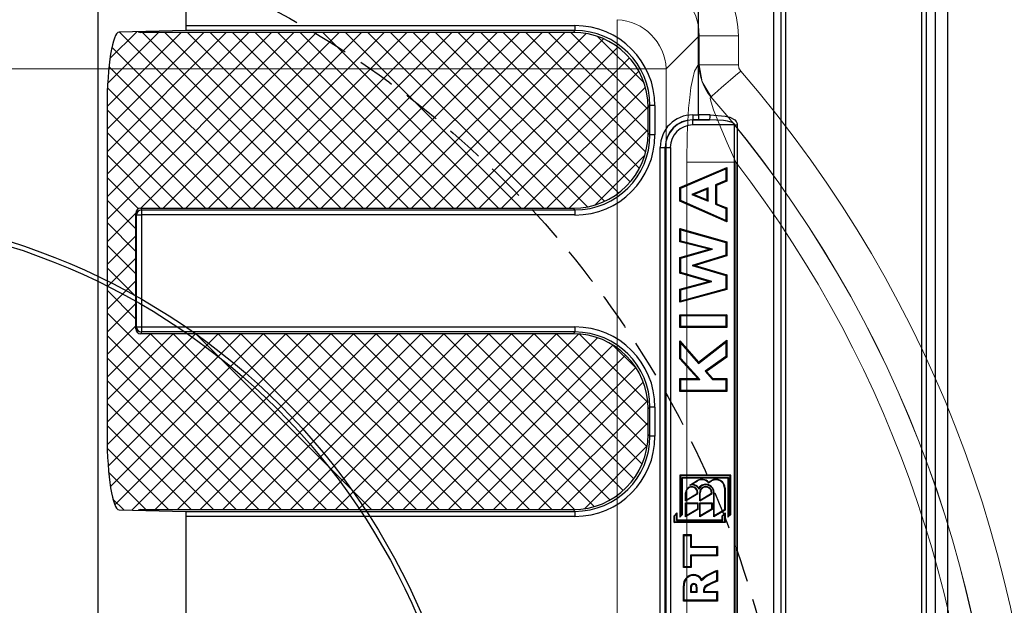
# Model space of a CAD drawing. Units: millimetres. Extents: x 0 to 9721, y -12778 to 6839.
# Drawn here: x 7073 to 7269, y -11690 to -11573 of the extents above; entities that cross this region are included whole.
import ezdxf

# ---------------------------------------------------------------- set-up
doc = ezdxf.new("R2010")
doc.units = ezdxf.units.MM
doc.linetypes.add('2', pattern=[0.75, 0.5, -0.25])
doc.layers.get('0').update_dxf_attribs({"lineweight": 15})

msp = doc.modelspace()

# ---------------------------------------------------------------- hatches: boundary and pattern name
at = {"lineweight": 0}
h = msp.add_hatch(dxfattribs=at)
h.set_pattern_fill('ANSI37', color=179, angle=180, style=2)
h.set_pattern_definition([(225, (734645.297, 514797.926), (2.24506403, -2.24506403), []), (315, (734645.297, 514797.926), (2.24506403, 2.24506403), [])])
edge = h.paths.add_edge_path()
edge.add_ellipse((7182.63, -11830.97), major_axis=(-10.68, -10.69), ratio=0.992433, start_angle=135.1938, end_angle=224.7586)
edge.add_line((7182.75, -11815.92), (7096.69, -11815.92))
edge.add_ellipse((7096.69, -11814.91), major_axis=(0.372, 0.933), ratio=0.995588, start_angle=170.958, end_angle=201.6441, ccw=False)
edge.add_line((7096.18, -11815.78), (7092.35, -11815.86))
edge.add_ellipse((7092.4, -11830.92), major_axis=(0.03, -15.06), ratio=0.161287, start_angle=180.1879, end_angle=269.1879)
edge.add_line((7089.97, -11830.71), (7089.97, -11896.12))
edge.add_ellipse((7092.4, -11895.91), major_axis=(-0.03, -15.06), ratio=0.161287, start_angle=270.8121, end_angle=359.8121)
edge.add_line((7092.35, -11910.97), (7096.18, -11911.06))
edge.add_line((7096.18, -11911.06), (7096.75, -11911.07))
edge.add_line((7096.75, -11911.07), (7096.69, -11910.92))
edge.add_line((7096.69, -11910.92), (7182.75, -11910.92))
edge.add_ellipse((7182.63, -11895.86), major_axis=(10.68, -10.69), ratio=0.992433, start_angle=315.2414, end_angle=404.8062)
edge.add_line((7197.69, -11895.97), (7197.69, -11890.86))
edge.add_line((7197.69, -11890.86), (7197.69, -11890.86))
edge.add_ellipse((7182.63, -11890.97), major_axis=(-10.68, -10.69), ratio=0.992433, start_angle=135.1938, end_angle=224.7586)
edge.add_line((7182.75, -11875.92), (7096.69, -11875.92))
edge.add_line((7096.69, -11875.92), (7096.82, -11875.56))
edge.add_ellipse((7096.82, -11874.56), major_axis=(1, 0), ratio=1, start_angle=180.2783, end_angle=269.8941, ccw=False)
edge.add_line((7095.82, -11874.56), (7095.69, -11874.92))
edge.add_line((7095.69, -11874.92), (7095.69, -11851.92))
edge.add_line((7095.69, -11851.92), (7095.82, -11852.27))
edge.add_ellipse((7096.82, -11852.28), major_axis=(1, 0), ratio=1, start_angle=90.1063, end_angle=179.7208, ccw=False)
edge.add_line((7096.82, -11851.27), (7096.69, -11850.92))
edge.add_line((7096.69, -11850.92), (7182.75, -11850.92))
edge.add_ellipse((7182.63, -11835.86), major_axis=(10.68, -10.69), ratio=0.992433, start_angle=315.2414, end_angle=404.8036)
edge.add_ellipse((7182.63, -11835.86), major_axis=(10.68, -10.69), ratio=0.992433, start_angle=404.8036, end_angle=404.8062)
edge.add_line((7197.69, -11835.97), (7197.69, -11830.86))
edge = h.paths.add_edge_path()
edge.add_line((7182.75, -11575.92), (7096.69, -11575.92))
edge.add_line((7096.69, -11575.92), (7096.75, -11575.76))
edge.add_line((7096.75, -11575.76), (7096.18, -11575.78))
edge.add_line((7096.18, -11575.78), (7092.35, -11575.86))
edge.add_ellipse((7092.4, -11590.92), major_axis=(0.03, -15.06), ratio=0.161287, start_angle=180.1879, end_angle=269.1879)
edge.add_line((7089.97, -11590.71), (7089.97, -11656.12))
edge.add_ellipse((7092.4, -11655.91), major_axis=(-0.03, -15.06), ratio=0.161287, start_angle=270.8121, end_angle=359.8121)
edge.add_line((7092.35, -11670.97), (7096.18, -11671.06))
edge.add_ellipse((7096.69, -11671.92), major_axis=(-0.372, 0.933), ratio=0.995588, start_angle=-21.6441, end_angle=9.042, ccw=False)
edge.add_line((7096.69, -11670.92), (7182.75, -11670.92))
edge.add_ellipse((7182.63, -11655.86), major_axis=(10.68, -10.69), ratio=0.992433, start_angle=315.2414, end_angle=404.8062)
edge.add_line((7197.69, -11655.97), (7197.69, -11650.86))
edge.add_line((7197.69, -11650.86), (7197.69, -11650.86))
edge.add_ellipse((7182.63, -11650.97), major_axis=(-10.68, -10.69), ratio=0.992433, start_angle=135.1938, end_angle=224.7586)
edge.add_line((7182.75, -11635.92), (7096.69, -11635.92))
edge.add_line((7096.69, -11635.92), (7096.82, -11635.56))
edge.add_ellipse((7096.82, -11634.56), major_axis=(1, 0), ratio=1, start_angle=180.2792, end_angle=269.8937, ccw=False)
edge.add_line((7095.82, -11634.56), (7095.69, -11634.92))
edge.add_line((7095.69, -11634.92), (7095.69, -11611.92))
edge.add_line((7095.69, -11611.92), (7095.82, -11612.27))
edge.add_line((7095.82, -11612.27), (7096.82, -11612.27))
edge.add_ellipse((7182.03, -11612.05), major_axis=(85.21, 0), ratio=1, start_angle=179.4782, end_angle=180.1481, ccw=False)
edge.add_line((7096.82, -11611.27), (7096.69, -11610.92))
edge.add_line((7096.69, -11610.92), (7182.75, -11610.92))
edge.add_ellipse((7182.63, -11595.86), major_axis=(10.68, -10.69), ratio=0.992433, start_angle=315.2414, end_angle=404.8062)
edge.add_line((7197.69, -11595.97), (7197.69, -11590.86))
edge.add_ellipse((7182.63, -11590.97), major_axis=(-10.68, -10.69), ratio=0.992433, start_angle=135.1938, end_angle=224.7586)
edge = h.paths.add_edge_path()
edge.add_line((7095.69, -11743.42), (7089.97, -11743.42))
edge.add_line((7089.97, -11743.42), (7089.97, -11710.71))
edge.add_ellipse((7092.4, -11710.92), major_axis=(-0.03, 15.06), ratio=0.161287, start_angle=0.1879, end_angle=89.1879, ccw=False)
edge.add_line((7092.35, -11695.86), (7096.18, -11695.78))
edge.add_ellipse((7096.69, -11694.91), major_axis=(-0.372, -0.933), ratio=0.995588, start_angle=350.958, end_angle=350.958)
edge.add_ellipse((7096.69, -11694.91), major_axis=(-0.372, -0.933), ratio=0.995588, start_angle=350.958, end_angle=381.6441)
edge.add_line((7096.69, -11695.92), (7182.75, -11695.92))
edge.add_ellipse((7182.63, -11710.97), major_axis=(10.68, 10.69), ratio=0.992433, start_angle=-44.8036, end_angle=44.7586, ccw=False)
edge.add_ellipse((7182.63, -11710.97), major_axis=(10.68, 10.69), ratio=0.992433, start_angle=315.1938, end_angle=315.1964, ccw=False)
edge.add_ellipse((7182.63, -11710.97), major_axis=(10.68, 10.69), ratio=0.992433, start_angle=315.1938, end_angle=315.1938, ccw=False)
edge.add_line((7197.69, -11710.86), (7197.69, -11715.97))
edge.add_ellipse((7182.63, -11715.86), major_axis=(-10.68, 10.69), ratio=0.992433, start_angle=135.2414, end_angle=224.8062, ccw=False)
edge.add_line((7182.75, -11730.92), (7182.75, -11730.92))
edge.add_line((7182.75, -11730.92), (7096.69, -11730.92))
edge.add_ellipse((7096.69, -11731.92), major_axis=(0.372, -0.933), ratio=0.995588, start_angle=158.3559, end_angle=248.1816)
edge.add_line((7095.69, -11731.92), (7095.69, -11743.42))
edge = h.paths.add_edge_path()
edge.add_line((7095.69, -11743.42), (7095.69, -11754.92))
edge.add_ellipse((7096.69, -11754.91), major_axis=(-0.372, -0.933), ratio=0.995588, start_angle=291.8184, end_angle=381.6441)
edge.add_line((7096.69, -11755.92), (7182.75, -11755.92))
edge.add_line((7182.75, -11755.92), (7182.75, -11755.92))
edge.add_ellipse((7182.63, -11770.97), major_axis=(10.68, 10.69), ratio=0.992433, start_angle=-44.8062, end_angle=44.7586, ccw=False)
edge.add_line((7197.69, -11770.86), (7197.69, -11770.86))
edge.add_line((7197.69, -11770.86), (7197.69, -11775.97))
edge.add_ellipse((7182.63, -11775.86), major_axis=(-10.68, 10.69), ratio=0.992433, start_angle=224.8036, end_angle=224.8062, ccw=False)
edge.add_ellipse((7182.63, -11775.86), major_axis=(-10.68, 10.69), ratio=0.992433, start_angle=135.2414, end_angle=224.8036, ccw=False)
edge.add_line((7182.75, -11790.92), (7096.69, -11790.92))
edge.add_ellipse((7096.69, -11791.92), major_axis=(0.372, -0.933), ratio=0.995588, start_angle=158.3559, end_angle=189.042)
edge.add_ellipse((7096.69, -11791.92), major_axis=(0.372, -0.933), ratio=0.995588, start_angle=189.042, end_angle=189.042)
edge.add_line((7096.18, -11791.06), (7092.35, -11790.97))
edge.add_ellipse((7092.4, -11775.91), major_axis=(0.03, 15.06), ratio=0.161287, start_angle=90.8121, end_angle=179.8121, ccw=False)
edge.add_line((7089.97, -11776.12), (7089.97, -11743.42))
edge.add_line((7089.97, -11743.42), (7095.69, -11743.42))
edge = h.paths.add_edge_path()
edge.add_ellipse((7096.82, -11852.28), major_axis=(-1, 0), ratio=1, start_angle=270.1063, end_angle=359.7208)
edge.add_line((7095.82, -11852.27), (7095.69, -11851.92))
edge.add_ellipse((7096.69, -11851.92), major_axis=(-0.372, 0.933), ratio=0.995588, start_angle=-21.6441, end_angle=68.1816, ccw=False)
edge.add_line((7096.69, -11850.92), (7096.82, -11851.27))
edge = h.paths.add_edge_path()
edge.add_line((7096.82, -11875.56), (7096.69, -11875.92))
edge.add_ellipse((7096.69, -11874.91), major_axis=(0.372, 0.933), ratio=0.995588, start_angle=111.8184, end_angle=201.6441, ccw=False)
edge.add_line((7095.69, -11874.92), (7095.82, -11874.56))
edge.add_ellipse((7096.82, -11874.56), major_axis=(-1, 0), ratio=1, start_angle=0.2783, end_angle=89.8941)
edge = h.paths.add_edge_path()
edge.add_ellipse((7096.82, -11612.28), major_axis=(-1, 0), ratio=1, start_angle=270.1059, end_angle=359.7217)
edge.add_line((7095.82, -11612.27), (7095.69, -11611.92))
edge.add_ellipse((7096.69, -11611.92), major_axis=(-0.372, 0.933), ratio=0.995588, start_angle=-21.6441, end_angle=68.1816, ccw=False)
edge.add_line((7096.69, -11610.92), (7096.82, -11611.27))
edge = h.paths.add_edge_path()
edge.add_line((7096.82, -11635.56), (7096.69, -11635.92))
edge.add_ellipse((7096.69, -11634.91), major_axis=(0.372, 0.933), ratio=0.995588, start_angle=111.8184, end_angle=201.6441, ccw=False)
edge.add_line((7095.69, -11634.92), (7095.82, -11634.56))
edge.add_ellipse((7096.82, -11634.56), major_axis=(-1, 0), ratio=1, start_angle=0.2792, end_angle=89.8937)
h.paths.add_polyline_path([(7096.82, -11611.27, 0.002923), (7096.82, -11612.27), (7095.82, -11612.27, -0.412251)])

# ---------------------------------------------------------------- linework, layer by layer
at = {"color": 7, "linetype": 'Continuous', "lineweight": 25}
for p, q in [((7257.29, -11517.42), (7257.29, -11969.42)), ((7254.79, -11520.91), (7254.79, -11965.92)), ((7252.12, -11521.91), (7252.12, -11964.92)), ((7253.12, -11964.92), (7253.12, -11521.91)), ((7088.17, -11931.98), (7088.17, -11554.85)), ((7105.67, -11555.92), (7105.67, -11575.56)), ((7207.67, -11556.06), (7207.67, -11592.33)), ((7224.08, -11555.41), (7224.08, -11931.42)), ((7225.08, -11931.42), (7225.08, -11555.41)), ((7222.73, -11928.89), (7222.73, -11557.95)), ((7105.67, -11575.56), (7092.35, -11575.86)), ((7096.75, -11575.76), (7096.69, -11575.92)), ((7105.67, -11574.56), (7183.09, -11574.56)), ((7183.09, -11575.56), (7105.67, -11575.56)), ((7183.09, -11575.56), (7182.75, -11575.92)), ((7182.75, -11575.92), (7096.69, -11575.92)), ((7089.97, -11590.71), (7089.97, -11656.12)), ((7197.69, -11590.86), (7198.04, -11590.5)), ((7197.69, -11595.97), (7197.69, -11590.86)), ((7198.04, -11596.33), (7198.04, -11590.5)), ((7199.03, -11590.5), (7198.04, -11590.5)), ((7199.03, -11590.5), (7199.03, -11596.33)), ((7206.56, -11592.33), (7207.67, -11592.33)), ((7206.56, -11593.32), (7206.58, -11593.34)), ((7207.68, -11593.32), (7206.56, -11593.32)), ((7206.58, -11593.34), (7209.88, -11593.34)), ((7214.89, -11594.33), (7206.58, -11594.33)), ((7214.89, -11892.5), (7214.89, -11594.33)), ((7214.89, -11594.33), (7215.41, -11594.33)), ((7215.41, -11594.33), (7215.41, -11892.5)), ((7198.04, -11596.33), (7197.69, -11595.97)), ((7199.03, -11596.33), (7198.04, -11596.33)), ((7200.08, -11888.03), (7200.08, -11598.8)), ((7200.08, -11598.8), (7201.08, -11598.8)), ((7201.08, -11598.8), (7201.08, -11888.03)), ((7201.1, -11598.82), (7201.08, -11598.8)), ((7201.1, -11888.02), (7201.1, -11598.82)), ((7201.1, -11598.82), (7202.1, -11598.82)), ((7202.1, -11598.82), (7202.1, -11888.02)), ((7204.01, -11606.79), (7213.36, -11602.81)), ((7204.17, -11606.91), (7213.17, -11603.07)), ((7213.36, -11602.81), (7213.17, -11603.07)), ((7213.17, -11603.07), (7213.17, -11605.39)), ((7213.36, -11602.81), (7213.36, -11605.51)), ((7204.01, -11609.52), (7204.01, -11606.79)), ((7204.01, -11606.79), (7204.17, -11606.91)), ((7204.17, -11609.41), (7204.17, -11606.91)), ((7209.6, -11606.87), (7206.37, -11608.2)), ((7209.43, -11607.13), (7206.83, -11608.2)), ((7209.43, -11607.13), (7209.6, -11606.87)), ((7209.43, -11609.27), (7209.43, -11607.13)), ((7209.6, -11609.53), (7209.6, -11606.87)), ((7213.17, -11605.39), (7211.1, -11606.25)), ((7211.1, -11606.25), (7211.1, -11610.14)), ((7211.28, -11606.37), (7211.1, -11606.25)), ((7213.36, -11605.51), (7211.28, -11606.37)), ((7211.28, -11606.37), (7211.28, -11610.02)), ((7213.36, -11605.51), (7213.17, -11605.39)), ((7206.37, -11608.2), (7209.6, -11609.53)), ((7206.83, -11608.2), (7206.37, -11608.2)), ((7206.83, -11608.2), (7209.43, -11609.27)), ((7096.69, -11610.92), (7182.75, -11610.92)), ((7096.69, -11610.92), (7096.82, -11611.27)), ((7182.75, -11610.92), (7183.09, -11611.27)), ((7204.01, -11609.52), (7204.17, -11609.41)), ((7213.36, -11613.61), (7204.01, -11609.52)), ((7213.17, -11613.34), (7204.17, -11609.41)), ((7209.43, -11609.27), (7209.6, -11609.53)), ((7211.28, -11610.02), (7211.1, -11610.14)), ((7211.1, -11610.14), (7213.17, -11610.99)), ((7211.28, -11610.02), (7213.36, -11610.87)), ((7213.36, -11610.87), (7213.17, -11610.99)), ((7213.17, -11610.99), (7213.17, -11613.34)), ((7213.36, -11610.87), (7213.36, -11613.61)), ((7095.69, -11634.92), (7095.69, -11611.92)), ((7095.82, -11612.27), (7095.69, -11611.92)), ((7095.82, -11634.56), (7095.82, -11612.27)), ((7095.82, -11612.27), (7096.82, -11612.27)), ((7096.82, -11611.27), (7183.09, -11611.27)), ((7183.09, -11612.27), (7096.82, -11612.27)), ((7096.82, -11612.27), (7096.82, -11634.56)), ((7204.01, -11617.6), (7204.01, -11614.98)), ((7204.01, -11614.98), (7204.17, -11615.21)), ((7204.01, -11614.98), (7213.36, -11617.62)), ((7213.36, -11613.61), (7213.17, -11613.34)), ((7204.17, -11617.46), (7204.17, -11615.21)), ((7204.17, -11615.21), (7213.17, -11617.75)), ((7204.01, -11617.6), (7204.17, -11617.46)), ((7209.8, -11619.08), (7204.01, -11617.6)), ((7210.46, -11619.07), (7204.17, -11617.46)), ((7213.36, -11617.62), (7213.17, -11617.75)), ((7213.17, -11617.75), (7213.17, -11620.25)), ((7213.36, -11617.62), (7213.36, -11620.38)), ((7204.01, -11620.75), (7209.8, -11619.08)), ((7204.01, -11623.84), (7204.01, -11620.75)), ((7204.01, -11620.75), (7204.17, -11620.88)), ((7204.17, -11620.88), (7210.46, -11619.07)), ((7204.17, -11623.71), (7204.17, -11620.88)), ((7213.17, -11620.25), (7206.45, -11622.3)), ((7213.36, -11620.38), (7207.06, -11622.3)), ((7209.8, -11619.08), (7210.46, -11619.07)), ((7213.36, -11620.38), (7213.17, -11620.25)), ((7206.45, -11622.3), (7213.17, -11624.29)), ((7207.06, -11622.3), (7206.45, -11622.3)), ((7207.06, -11622.3), (7213.36, -11624.16)), ((7204.01, -11623.84), (7204.17, -11623.71)), ((7209.71, -11625.53), (7204.01, -11623.84)), ((7210.36, -11625.54), (7204.17, -11623.71)), ((7213.36, -11624.16), (7213.17, -11624.29)), ((7213.17, -11624.29), (7213.17, -11626.94)), ((7213.36, -11624.16), (7213.36, -11627.07)), ((7204.01, -11627.01), (7209.71, -11625.53)), ((7204.17, -11627.15), (7210.36, -11625.54)), ((7209.71, -11625.53), (7210.36, -11625.54)), ((7204.01, -11629.63), (7204.01, -11627.01)), ((7204.01, -11627.01), (7204.17, -11627.15)), ((7213.36, -11627.07), (7204.01, -11629.63)), ((7213.17, -11626.94), (7204.17, -11629.4)), ((7204.17, -11629.4), (7204.17, -11627.15)), ((7213.36, -11627.07), (7213.17, -11626.94)), ((7204.01, -11629.63), (7204.17, -11629.4)), ((7204.01, -11634.68), (7204.01, -11632.13)), ((7204.01, -11632.13), (7213.36, -11632.13)), ((7204.01, -11632.13), (7204.17, -11632.31)), ((7204.17, -11634.5), (7204.17, -11632.31)), ((7204.17, -11632.31), (7213.17, -11632.31)), ((7213.36, -11632.13), (7213.17, -11632.31)), ((7213.17, -11632.31), (7213.17, -11634.5)), ((7213.36, -11632.13), (7213.36, -11634.68)), ((7095.69, -11634.92), (7095.82, -11634.56)), ((7095.82, -11634.56), (7096.82, -11634.56)), ((7096.82, -11634.56), (7183.09, -11634.56)), ((7204.01, -11634.68), (7204.17, -11634.5)), ((7213.17, -11634.5), (7204.17, -11634.5)), ((7213.36, -11634.68), (7213.17, -11634.5)), ((7096.82, -11635.56), (7096.69, -11635.92)), ((7182.75, -11635.92), (7096.69, -11635.92)), ((7183.09, -11635.56), (7096.82, -11635.56)), ((7183.09, -11635.56), (7182.75, -11635.92)), ((7213.36, -11634.68), (7204.01, -11634.68)), ((7204.01, -11640.91), (7204.01, -11637.35)), ((7204.01, -11637.35), (7207.71, -11641.6)), ((7204.01, -11637.35), (7204.17, -11637.81)), ((7204.17, -11637.81), (7207.68, -11641.84)), ((7204.17, -11640.84), (7204.17, -11637.81)), ((7207.68, -11641.84), (7213.17, -11637.58)), ((7207.71, -11641.6), (7213.36, -11637.22)), ((7213.36, -11637.22), (7213.17, -11637.58)), ((7213.17, -11637.58), (7213.17, -11640.46)), ((7213.36, -11637.22), (7213.36, -11640.55)), ((7213.17, -11640.46), (7209.03, -11643.38)), ((7213.36, -11640.55), (7213.17, -11640.46)), ((7204.01, -11640.91), (7204.17, -11640.84)), ((7207.58, -11644.85), (7204.01, -11640.91)), ((7207.97, -11645.02), (7204.17, -11640.84)), ((7207.71, -11641.6), (7207.68, -11641.84)), ((7213.36, -11640.55), (7209.3, -11643.41)), ((7209.03, -11643.38), (7210.46, -11645.02)), ((7209.3, -11643.41), (7209.03, -11643.38)), ((7209.3, -11643.41), (7210.55, -11644.85)), ((7204.01, -11647.39), (7204.01, -11644.85)), ((7204.01, -11644.85), (7207.58, -11644.85)), ((7204.01, -11644.85), (7204.17, -11645.02)), ((7204.17, -11647.22), (7204.17, -11645.02)), ((7204.17, -11645.02), (7207.97, -11645.02)), ((7207.58, -11644.85), (7207.97, -11645.02)), ((7210.55, -11644.85), (7210.46, -11645.02)), ((7210.46, -11645.02), (7213.17, -11645.02)), ((7210.55, -11644.85), (7213.36, -11644.85)), ((7213.36, -11644.85), (7213.17, -11645.02)), ((7213.17, -11645.02), (7213.17, -11647.22)), ((7213.36, -11644.85), (7213.36, -11647.39)), ((7204.01, -11647.39), (7204.17, -11647.22)), ((7213.36, -11647.39), (7204.01, -11647.39)), ((7213.17, -11647.22), (7204.17, -11647.22)), ((7213.36, -11647.39), (7213.17, -11647.22)), ((7197.69, -11650.86), (7198.04, -11650.5)), ((7197.69, -11655.97), (7197.69, -11650.86)), ((7199.03, -11650.5), (7198.04, -11650.5)), ((7198.04, -11656.33), (7198.04, -11650.5)), ((7199.03, -11650.5), (7199.03, -11656.33)), ((7198.04, -11656.33), (7197.69, -11655.97)), ((7199.03, -11656.33), (7198.04, -11656.33)), ((7204, -11664.09), (7204, -11672.43)), ((7204, -11664.09), (7204.1, -11664.19)), ((7214.11, -11664.09), (7204, -11664.09)), ((7204.1, -11664.19), (7204.1, -11672.18)), ((7214, -11664.19), (7204.1, -11664.19)), ((7204.44, -11671.84), (7204.44, -11664.53)), ((7204.44, -11664.53), (7213.66, -11664.53)), ((7204.55, -11664.63), (7204.44, -11664.53)), ((7204.55, -11671.88), (7204.55, -11664.63)), ((7204.55, -11664.63), (7213.57, -11664.63)), ((7205.95, -11666.04), (7207.46, -11665.13)), ((7205.95, -11666.04), (7206.41, -11665.88)), ((7206.41, -11665.88), (7207.51, -11665.22)), ((7207.46, -11665.13), (7207.51, -11665.22)), ((7209.68, -11665.6), (7210.32, -11665.22)), ((7209.71, -11665.47), (7209.68, -11665.6)), ((7209.71, -11665.47), (7210.27, -11665.13)), ((7210.27, -11665.13), (7210.32, -11665.22)), ((7213.57, -11664.63), (7213.66, -11664.53)), ((7213.57, -11664.63), (7213.57, -11672.43)), ((7213.66, -11664.53), (7213.66, -11672.18)), ((7214.11, -11664.09), (7214, -11664.19)), ((7214, -11671.84), (7214, -11664.19)), ((7214.11, -11671.88), (7214.11, -11664.09)), ((7205.13, -11669.21), (7205.13, -11667.57)), ((7205.13, -11667.57), (7205.23, -11667.57)), ((7205.13, -11669.21), (7207.59, -11667.74)), ((7205.23, -11669.03), (7205.23, -11667.57)), ((7205.23, -11669.03), (7207.48, -11667.68)), ((7207.48, -11667.68), (7207.48, -11667.57)), ((7207.59, -11667.57), (7207.48, -11667.57)), ((7207.59, -11667.74), (7207.48, -11667.68)), ((7207.59, -11667.74), (7207.59, -11667.57)), ((7207.76, -11666.84), (7207.76, -11666.63)), ((7207.94, -11667.57), (7208.04, -11667.57)), ((7207.94, -11669.21), (7207.94, -11667.57)), ((7207.94, -11669.21), (7210.4, -11667.74)), ((7208.04, -11669.03), (7208.04, -11667.57)), ((7208.04, -11669.03), (7210.29, -11667.68)), ((7210.4, -11667.57), (7210.29, -11667.57)), ((7210.29, -11667.68), (7210.29, -11667.57)), ((7210.4, -11667.74), (7210.29, -11667.68)), ((7210.4, -11667.74), (7210.4, -11667.57)), ((7210.75, -11672.36), (7210.75, -11667.57)), ((7210.75, -11667.57), (7210.85, -11667.57)), ((7210.85, -11672.18), (7210.85, -11667.57)), ((7212.88, -11666.67), (7212.88, -11670.96)), ((7212.99, -11666.67), (7212.88, -11666.67)), ((7212.99, -11666.67), (7212.99, -11671.02)), ((7205.13, -11669.21), (7205.23, -11669.03)), ((7205.13, -11672.36), (7205.13, -11669.6)), ((7205.13, -11669.6), (7207.59, -11669.6)), ((7205.13, -11669.6), (7205.23, -11669.7)), ((7205.23, -11672.18), (7205.23, -11669.7)), ((7205.23, -11669.7), (7207.48, -11669.7)), ((7207.59, -11669.6), (7207.48, -11669.7)), ((7207.48, -11669.7), (7207.48, -11670.83)), ((7207.59, -11669.6), (7207.59, -11670.89)), ((7207.94, -11669.21), (7208.04, -11669.03)), ((7207.94, -11672.36), (7207.94, -11669.6)), ((7207.94, -11669.6), (7208.04, -11669.7)), ((7207.94, -11669.6), (7210.4, -11669.6)), ((7208.04, -11672.18), (7208.04, -11669.7)), ((7208.04, -11669.7), (7210.29, -11669.7)), ((7210.4, -11669.6), (7210.29, -11669.7)), ((7210.29, -11669.7), (7210.29, -11670.83)), ((7210.4, -11669.6), (7210.4, -11670.89)), ((7092.35, -11670.97), (7105.67, -11671.27)), ((7096.69, -11670.92), (7182.75, -11670.92)), ((7096.69, -11670.92), (7096.75, -11671.07)), ((7105.67, -11671.27), (7183.09, -11671.27)), ((7105.67, -11671.27), (7105.67, -11695.56)), ((7182.75, -11670.92), (7183.09, -11671.27)), ((7202.88, -11672.14), (7203.42, -11671.59)), ((7202.98, -11672.18), (7203.31, -11671.84)), ((7203.42, -11671.59), (7203.31, -11671.84)), ((7203.31, -11671.84), (7203.31, -11673.08)), ((7203.42, -11671.59), (7203.42, -11672.97)), ((7204.1, -11672.18), (7204.44, -11671.84)), ((7204.55, -11671.88), (7204.44, -11671.84)), ((7207.59, -11670.89), (7205.13, -11672.36)), ((7207.48, -11670.83), (7205.23, -11672.18)), ((7207.59, -11670.89), (7207.48, -11670.83)), ((7210.4, -11670.89), (7207.94, -11672.36)), ((7210.29, -11670.83), (7208.04, -11672.18)), ((7210.4, -11670.89), (7210.29, -11670.83)), ((7212.99, -11671.02), (7210.75, -11672.36)), ((7212.88, -11670.96), (7210.85, -11672.18)), ((7212.44, -11672.14), (7212.99, -11671.59)), ((7212.54, -11672.18), (7212.88, -11671.84)), ((7212.99, -11671.02), (7212.88, -11670.96)), ((7212.99, -11671.59), (7212.88, -11671.84)), ((7212.88, -11671.84), (7212.88, -11673.42)), ((7212.99, -11671.59), (7212.99, -11673.52)), ((7213.66, -11672.18), (7214, -11671.84)), ((7214.11, -11671.88), (7214, -11671.84)), ((7183.09, -11672.27), (7105.67, -11672.27)), ((7202.88, -11673.52), (7202.88, -11672.14)), ((7202.88, -11672.14), (7202.98, -11672.18)), ((7202.88, -11673.52), (7202.98, -11673.42)), ((7212.99, -11673.52), (7202.88, -11673.52)), ((7202.98, -11673.42), (7202.98, -11672.18)), ((7212.88, -11673.42), (7202.98, -11673.42)), ((7203.42, -11672.97), (7203.31, -11673.08)), ((7203.31, -11673.08), (7212.54, -11673.08)), ((7203.42, -11672.97), (7212.44, -11672.97)), ((7204, -11672.43), (7204.55, -11671.88)), ((7204, -11672.43), (7204.1, -11672.18)), ((7205.13, -11672.36), (7205.23, -11672.18)), ((7207.94, -11672.36), (7208.04, -11672.18)), ((7210.75, -11672.36), (7210.85, -11672.18)), ((7212.44, -11672.97), (7212.44, -11672.14)), ((7212.44, -11672.14), (7212.54, -11672.18)), ((7212.44, -11672.97), (7212.54, -11673.08)), ((7212.54, -11673.08), (7212.54, -11672.18)), ((7212.99, -11673.52), (7212.88, -11673.42)), ((7213.57, -11672.43), (7214.11, -11671.88)), ((7213.57, -11672.43), (7213.66, -11672.18)), ((7204.71, -11682.48), (7204.71, -11675.91)), ((7204.71, -11675.91), (7206.27, -11675.91)), ((7204.71, -11675.91), (7204.87, -11676.08)), ((7204.87, -11682.31), (7204.87, -11676.08)), ((7204.87, -11676.08), (7206.09, -11676.08)), ((7206.27, -11675.91), (7206.09, -11676.08)), ((7206.09, -11676.08), (7206.09, -11678.42)), ((7206.27, -11675.91), (7206.27, -11678.24)), ((7206.27, -11678.24), (7206.09, -11678.42)), ((7206.09, -11678.42), (7211.27, -11678.42)), ((7206.27, -11678.24), (7211.46, -11678.24)), ((7211.46, -11678.24), (7211.27, -11678.42)), ((7211.27, -11678.42), (7211.27, -11679.97)), ((7211.46, -11678.24), (7211.46, -11680.15)), ((7206.09, -11679.97), (7206.09, -11682.31)), ((7211.27, -11679.97), (7206.09, -11679.97)), ((7206.27, -11680.15), (7206.09, -11679.97)), ((7206.27, -11680.15), (7206.27, -11682.48)), ((7211.46, -11680.15), (7206.27, -11680.15)), ((7211.46, -11680.15), (7211.27, -11679.97)), ((7204.71, -11682.48), (7204.87, -11682.31)), ((7206.27, -11682.48), (7204.71, -11682.48)), ((7206.09, -11682.31), (7204.87, -11682.31)), ((7206.27, -11682.48), (7206.09, -11682.31)), ((7211.27, -11683.33), (7211.27, -11685.05)), ((7211.46, -11683.05), (7211.46, -11685.16)), ((7204.71, -11689.13), (7204.71, -11686.11)), ((7204.87, -11688.95), (7204.87, -11686.1)), ((7206.09, -11686.58), (7206.09, -11687.39)), ((7206.27, -11687.22), (7206.09, -11687.39)), ((7206.09, -11687.39), (7207.47, -11687.39)), ((7206.27, -11686.58), (7206.27, -11687.22)), ((7206.27, -11687.22), (7207.3, -11687.22)), ((7207.3, -11687.22), (7207.3, -11686.55)), ((7207.3, -11686.55), (7207.47, -11686.55)), ((7207.3, -11687.22), (7207.47, -11687.39)), ((7207.47, -11687.39), (7207.47, -11686.55)), ((7208.86, -11686.91), (7208.68, -11686.91)), ((7208.68, -11686.91), (7208.68, -11687.39)), ((7208.86, -11687.22), (7208.68, -11687.39)), ((7208.68, -11687.39), (7211.27, -11687.39)), ((7208.86, -11686.91), (7208.86, -11687.22)), ((7208.86, -11687.22), (7211.46, -11687.22)), ((7211.46, -11687.22), (7211.27, -11687.39)), ((7211.27, -11687.39), (7211.27, -11688.95)), ((7211.46, -11687.22), (7211.46, -11689.13)), ((7204.71, -11689.13), (7204.87, -11688.95)), ((7211.46, -11689.13), (7204.71, -11689.13)), ((7211.27, -11688.95), (7204.87, -11688.95)), ((7211.46, -11689.13), (7211.27, -11688.95))]:
    msp.add_line(p, q, dxfattribs=at)
at = {"color": 8, "linetype": 'Continuous', "lineweight": 18}
for p, q in [((7191.51, -11583.16), (7191.51, -11573.38)), ((7207.82, -11576.63), (7201.29, -11583.16)), ((7207.82, -11576.63), (7215.64, -11576.63)), ((7207.82, -11582.34), (7207.82, -11576.63)), ((7215.64, -11576.63), (7215.64, -11582.34)), ((7191.51, -11583.16), (6871, -11583.16)), ((7191.51, -11903.67), (7191.51, -11583.16)), ((7191.51, -11583.16), (7201.29, -11583.16)), ((7201.29, -11583.16), (7201.29, -11903.67)), ((7207.8, -11582.35), (7207.82, -11582.34)), ((7207.82, -11582.34), (7215.64, -11582.34)), ((7210.2, -11588.73), (7210.18, -11588.74)), ((7205.36, -11601.77), (7215.13, -11601.77)), ((7205.36, -11885.07), (7205.36, -11601.77)), ((7215.13, -11601.77), (7215.13, -11885.07))]:
    msp.add_line(p, q, dxfattribs=at)
at = {"color": 8, "linetype": 'Continuous', "lineweight": 18, "flags": 128}
for points in [[(7205.36, -11601.77), (7205.44, -11596.29), (7205.74, -11591.01), (7205.95, -11588.87), (7206.21, -11586.88), (7206.55, -11585.09), (7206.94, -11583.66), (7207.56, -11582.5), (7207.8, -11582.35)], [(7210.2, -11588.73), (7208.45, -11585.74), (7207.82, -11582.34)], [(7216.12, -11583.62), (7215.09, -11584.5), (7214.1, -11585.36), (7213.16, -11586.17), (7212.31, -11586.91), (7211.57, -11587.55), (7210.96, -11588.08), (7210.5, -11588.48), (7210.2, -11588.73)], [(7215.64, -11582.34), (7215.76, -11583.02), (7216.12, -11583.62)], [(7210.18, -11588.74), (7210.09, -11588.77), (7210.05, -11588.98), (7210.1, -11589.36), (7210.21, -11589.81), (7210.71, -11591.35), (7211.79, -11594.09), (7213.43, -11597.93), (7215.13, -11601.77)]]:
    msp.add_lwpolyline(points, dxfattribs=at)
at = {"color": 7, "linetype": 'Continuous', "lineweight": 25, "flags": 128}
for points in [[(7214.89, -11594.33), (7214.87, -11594.22), (7214.87, -11594.21), (7214.77, -11594.07), (7214.7, -11594), (7214.43, -11593.83), (7213.5, -11593.56), (7212.68, -11593.45), (7209.88, -11593.34)], [(7210.03, -11592.34), (7213.04, -11592.56), (7213.92, -11592.79), (7214.91, -11593.33), (7215.2, -11593.67), (7215.38, -11594.08), (7215.41, -11594.33)], [(7211.46, -11683.05), (7211.37, -11683.19), (7211.27, -11683.33)], [(7206.73, -11683.85), (7206.72, -11683.91), (7206.72, -11683.97), (7206.72, -11684.02)], [(7208.31, -11684.77), (7208.3, -11684.93), (7208.29, -11685.12)], [(7211.27, -11685.05), (7210.18, -11685.56), (7209.32, -11685.99), (7209, -11686.23), (7208.76, -11686.56), (7208.68, -11686.84), (7208.68, -11686.91)], [(7211.46, -11685.16), (7210.37, -11685.67), (7209.52, -11686.08), (7209.2, -11686.29), (7208.95, -11686.58), (7208.87, -11686.8), (7208.86, -11686.91)], [(7211.46, -11685.16), (7211.37, -11685.1), (7211.27, -11685.05)], [(7204.71, -11686.11), (7204.77, -11686.11), (7204.82, -11686.1), (7204.87, -11686.1)], [(7206.77, -11685.66), (7206.52, -11685.7), (7206.36, -11685.79), (7206.24, -11685.92), (7206.14, -11686.15), (7206.09, -11686.58)], [(7206.27, -11686.58), (7206.21, -11686.58), (7206.15, -11686.58), (7206.09, -11686.58)], [(7206.78, -11685.84), (7206.59, -11685.86), (7206.48, -11685.92), (7206.4, -11686.01), (7206.32, -11686.17), (7206.27, -11686.52), (7206.27, -11686.58)], [(7206.78, -11685.84), (7206.78, -11685.78), (7206.78, -11685.72), (7206.77, -11685.66)], [(7207.47, -11686.55), (7207.39, -11686.09), (7207.28, -11685.89), (7207.14, -11685.76), (7206.96, -11685.69), (7206.77, -11685.66)], [(7207.3, -11686.55), (7207.25, -11686.2), (7207.18, -11686.04), (7207.09, -11685.93), (7206.96, -11685.86), (7206.78, -11685.84)]]:
    msp.add_lwpolyline(points, dxfattribs=at)
at = {"color": 7, "linetype": 'Continuous', "lineweight": 25}
for radius in [383.05, 131.85, 130.93]:
    msp.add_circle((7031.25, -11743.42), radius, dxfattribs=at)
at = {"color": 8, "linetype": 'Continuous', "lineweight": 18}
for radius in [374.76, 371.23]:
    msp.add_circle((7031.25, -11743.42), radius, dxfattribs=at)
at = {"color": 7, "linetype": '2', "lineweight": 25, "ltscale": 15}
msp.add_circle((7031.25, -11743.42), 195, dxfattribs=at)
msp.add_arc((7031.25, -11743.42), 325, 219.7151, 140.2849, dxfattribs=at)
at = {"color": 8, "linetype": 'Continuous', "lineweight": 18}
for centre, radius, start, end in [((7191, -11583.67), 10.3, 2.8487, 87.1513), ((7218.03, -11582.18), 10.23, 180.9453, 219.8973), ((7031.25, -11743.42), 244.35, 319.159, 40.841), ((7031.25, -11743.42), 236.51, 319.1572, 40.8428), ((7031.25, -11743.42), 236.53, 319.159, 40.841), ((7031.25, -11743.42), 232.11, 322.3913, 37.6087)]:
    msp.add_arc(centre, radius, start, end, dxfattribs=at)
at = {"color": 7, "linetype": 'Continuous', "lineweight": 25}
for centre, radius, start, end in [((7267.98, -11574.78), 84.89, 179.8506, 180.523), ((7292.13, -11592.55), 85.57, 179.8525, 180.5195), ((7121.7, -11594.11), 84.88, 359.8506, 0.5231), ((7292.91, -11592.55), 85.23, 179.8511, 180.5208), ((7207.95, -11592.53), 2.09, 337.2783, 5.1344), ((7096.82, -11612.28), 1, 90.1059, 179.7217), ((7182.03, -11612.05), 85.21, 179.4782, 180.1481), ((7267.98, -11612.05), 84.89, 179.477, 180.1494), ((7096.82, -11634.56), 1, 180.2792, 269.8937), ((7182.02, -11634.78), 85.21, 179.8519, 180.5218), ((7267.97, -11634.78), 84.88, 179.8506, 180.523), ((7206.36, -11667.57), 1.58, 27.3117, 105.0732), ((7206.35, -11667.57), 1.69, 33.5565, 88.0978), ((7208.38, -11666.67), 1.79, 42.0715, 120.9635), ((7208.38, -11666.67), 1.69, 39.1564, 120.9641), ((7209.16, -11667.57), 1.69, 359.9999, 146.4428), ((7209.17, -11667.57), 1.58, 359.9994, 152.6886), ((7211.2, -11666.67), 1.79, 359.9999, 120.9636), ((7211.19, -11666.67), 1.69, 359.9995, 120.9639), ((7206.36, -11667.57), 1.23, 0.0001, 179.9999), ((7206.35, -11667.57), 1.12, 359.9998, 180.0002), ((7209.17, -11667.57), 1.23, 359.9999, 180.0001), ((7209.16, -11667.57), 1.12, 359.9998, 180.0002), ((7267.97, -11672.05), 84.88, 179.477, 180.1494), ((7213.15, -11689.83), 6.77, 106.1088, 135.903), ((7214.82, -11692.97), 10.47, 108.7292, 128.444), ((7206.78, -11685.93), 2.08, 91.5296, 184.8443), ((7206.77, -11685.93), 1.91, 91.5865, 185.3406), ((7206.7, -11685.72), 1.7, 20.5858, 89.3239), ((7206.73, -11685.65), 1.81, 29.2642, 90.177)]:
    msp.add_arc(centre, radius, start, end, dxfattribs=at)
at = {"color": 8, "linetype": 'Continuous', "lineweight": 18}
for major_axis, ratio, start_param, end_param in [((-13.28, -13.28), 0.957668, 2.377815, 3.90537), ((7.87, 7.87), 0.898124, 5.519408, 7.046963)]:
    msp.add_ellipse((7197.25, -11577.42), major_axis=major_axis, ratio=ratio, start_param=start_param, end_param=end_param, dxfattribs=at)
at = {"color": 7, "linetype": 'Continuous', "lineweight": 25}
for centre, major_axis, ratio, start_param, end_param in [((7096.69, -11574.91), (-0.372, -0.933), 0.995588, 6.125373, 6.660946), ((7182.97, -11590.62), (-11.4, -11.4), 0.992433, 2.359577, 3.922778), ((7182.97, -11590.62), (-10.68, -10.71), 0.991456, 2.358437, 3.921637), ((7092.4, -11590.92), (0.03, -15.06), 0.161287, 3.144873, 4.698216), ((7182.63, -11590.97), (-10.68, -10.69), 0.992433, 2.359577, 3.922778), ((7206.61, -11598.85), (4.63, -4.63), 0.992433, 2.360408, 3.923608), ((7206.61, -11598.85), (-3.94, 3.92), 0.989664, 5.499218, 7.062418), ((7206.61, -11598.85), (3.88, -3.93), 0.995216, 2.366468, 3.929668), ((7207.73, -11593.55), (-15, 0), 0.081656, 4.557998, 4.715965), ((7207.73, -11594.55), (-14, 0), 0.087488, 4.558001, 4.715968), ((7206.61, -11598.85), (3.2, -3.21), 0.992433, 2.360408, 3.923608), ((7182.63, -11595.86), (10.68, -10.69), 0.992433, 5.502, 7.065201), ((7182.97, -11596.21), (11.4, -11.4), 0.992433, 5.502, 7.065201), ((7182.97, -11596.21), (10.68, -10.71), 0.991456, 5.503141, 7.066341), ((7096.69, -11611.92), (0.372, -0.933), 0.995588, 2.763832, 4.331587), ((7182.97, -11650.62), (-11.4, -11.4), 0.992433, 2.359577, 3.922778), ((7096.69, -11634.91), (-0.372, -0.933), 0.995588, 5.093191, 6.660946), ((7182.63, -11650.97), (-10.68, -10.69), 0.992433, 2.359577, 3.922778), ((7182.97, -11650.62), (-10.68, -10.71), 0.991456, 2.358437, 3.921637), ((7092.4, -11655.91), (-0.03, -15.06), 0.161287, 4.726562, 6.279905), ((7182.63, -11655.86), (10.68, -10.69), 0.992433, 5.502, 7.065201), ((7182.97, -11656.21), (10.68, -10.71), 0.991456, 5.503141, 7.066341), ((7182.97, -11656.21), (11.4, -11.4), 0.992433, 5.502, 7.065201), ((7096.69, -11671.92), (0.372, -0.933), 0.995588, 2.763832, 3.299405)]:
    msp.add_ellipse(centre, major_axis=major_axis, ratio=ratio, start_param=start_param, end_param=end_param, dxfattribs=at)

doc.saveas('drawing.dxf')
